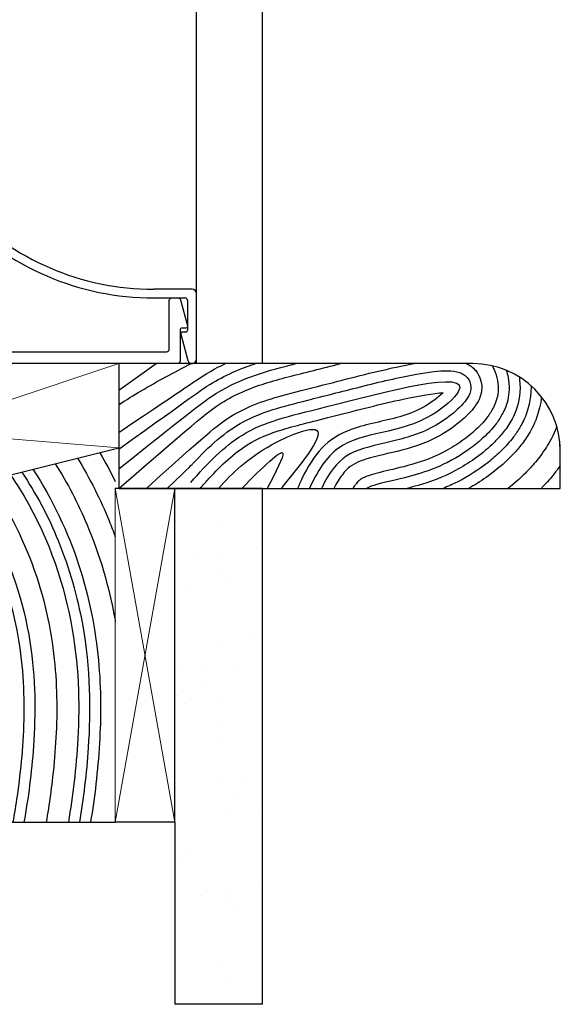
# Model space of a CAD drawing. Extents: x -186.7 to -173.7, y -13.4 to 4.8.
# Drawn here: x -176.8 to -173.7, y -13.4 to -7.8 of the extents above; entities that cross this region are included whole.
import ezdxf

# ---------------------------------------------------------------- set-up
doc = ezdxf.new("R2010")
doc.units = 0
doc.header["$LTSCALE"] = 0.3
doc.header["$MEASUREMENT"] = 0
doc.layers.get('0').update_dxf_attribs({"linetype": 'CONTINUOUS'})
for name, color, linetype in [('1XREF', 7, 'CONTINUOUS'), ('e852530$0$EXT_TRIM', 6, 'CONTINUOUS'), ('e855626$0$EXT_TRIM', 6, 'CONTINUOUS'), ('WOOD', 36, 'CONTINUOUS')]:
    doc.layers.add(name, color=color, linetype=linetype)
doc.layers.add('Dimensions_Notes', color=7, linetype='CONTINUOUS', lineweight=13)

# ---------------------------------------------------------------- blocks, each defined once
blk = doc.blocks.new('e855626')
at = {"layer": 'e855626$0$EXT_TRIM'}
for p, q in [((0.475, 0.619), (0.025, 0.619)), ((0, 0.594), (0, 0.015)), ((0.065, 0.569), (0.435, 0.569)), ((0.5, 0.509), (0.5, 0.594)), ((0.05, 0.399), (0.05, 0.554)), ((0.45, 0.554), (0.45, 0.469)), ((0.625, 0.494), (0.515, 0.494)), ((0.475, 0.444), (0.625, 0.444)), ((0.175, 0.374), (0.075, 0.374)), ((0.05, 0.1922), (0.05, 0.299)), ((0.075, 0.324), (0.175, 0.324)), ((0.05, 0.0555), (0.05, 0.1622)), ((0.015, 0), (0.031, 0)), ((2.475, -0.206), (2.256, -0.206)), ((2.256, -0.256), (2.435, -0.256)), ((2.45, -0.271), (2.45, -0.441)), ((2.5, -0.606), (2.5, -0.231)), ((2.4104, -0.4636), (2.4509, -0.6126)), ((2.44, -0.451), (2.42, -0.451))]:
    blk.add_line(p, q, dxfattribs=at)
for centre, radius, start, end in [((0.025, 0.594), 0.025, 90, 180), ((0.475, 0.594), 0.025, 360, 90), ((0.065, 0.554), 0.015, 90, 180), ((0.435, 0.554), 0.015, 0, 90), ((0.515, 0.509), 0.015, 180, 270), ((0.475, 0.469), 0.025, 180, 270), ((0.625, -0.256), 0.75, 43.5422, 90), ((0.075, 0.399), 0.025, 180, 270), ((0.625, -0.256), 0.7, 43.5422, 90), ((0.175, 0.349), 0.025, 270, 90), ((0.075, 0.299), 0.025, 90, 180), ((2.256, 1.294), 1.55, 223.5422, 270), ((2.256, 1.294), 1.5, 223.5422, 270), ((0.05, 0.1772), 0.015, 90, 270), ((0.015, 0.015), 0.015, 180, 270), ((0.031, 0.031), 0.031, 270, 52.2003), ((2.475, -0.231), 0.025, 360, 90), ((2.435, -0.271), 0.015, 360, 90), ((2.44, -0.441), 0.01, 270, 360), ((2.42, -0.461), 0.01, 90, 195.2217), ((2.475, -0.606), 0.025, 195.2217, 360)]:
    blk.add_arc(centre, radius, start, end, dxfattribs=at)
blk = doc.blocks.new('b855626')
blk.add_blockref('e855626', (0, 0))
blk = doc.blocks.new('e852530')
at = {"layer": 'e852530$0$EXT_TRIM'}
blk.add_lwpolyline([(2.377, 0.015), (0, 0.015, 0.414214), (-0.015, 0), (-0.015, -0.595, 0.414214), (0, -0.61), (0.036, -0.61, -0.737146), (0.0535, -0.6666, 0.247394), (0.047, -0.6789), (0.047, -0.747, 0.202538), (0.1227, -0.9262, 1), (0.1659, -0.8818, -0.322248), (0.1275, -0.6656, 0.112376), (0.129, -0.6591), (0.129, -0.641, 0.34467), (0.0584, -0.5507, -0.34467), (0.047, -0.5362), (0.047, -0.068, -0.414214), (0.062, -0.053), (1.189, -0.053), (1.204, -0.038), (1.219, -0.053), (2.315, -0.053, -0.414214), (2.33, -0.068), (2.33, -0.345, 0.414214), (2.345, -0.36), (2.3804, -0.36, 0.339454), (2.3949, -0.3489), (2.4347, -0.2006, 0.493145), (2.425, -0.188), (2.402, -0.188, -0.414214), (2.392, -0.178), (2.392, 0, 0.414214)], format="xyb", close=True, dxfattribs=at)
blk = doc.blocks.new('b852530')
blk.add_blockref('e852530', (0, 0))

msp = doc.modelspace()

# ---------------------------------------------------------------- hatches: boundary and pattern name
h = msp.add_hatch()
h.set_pattern_fill('AR-SAND', color=256, scale=0.25, style=0)
edge = h.paths.add_edge_path()
edge.add_line((-175.4019, -9.741), (-175.4019, 4.7601))
edge.add_line((-175.7793, 2.0249), (-175.4019, 2.0249))
edge.add_line((-175.7793, 4.7601), (-175.7793, 2.0249))
edge.add_line((-175.7793, 4.7601), (-175.4019, 4.7601))
h = msp.add_hatch()
h.set_pattern_fill('AR-SAND', color=256, scale=0.25, style=0)
h.paths.add_polyline_path([(-175.4019, -13.4028), (-175.9019, -13.4028), (-175.9019, -12.3625), (-175.9019, -10.4542), (-175.4019, -10.4542)])

# ---------------------------------------------------------------- linework, layer by layer
for p, q in [((-175.7793, -9.741), (-175.7793, -4.377)), ((-175.4019, -9.741), (-175.4019, -4.377)), ((-182.0619, -11.6821), (-176.2227, -10.2226)), ((-175.9019, -10.4542), (-176.2425, -10.4542)), ((-175.9019, -12.3625), (-175.9019, -10.4542)), ((-175.4019, -10.4542), (-175.9019, -10.4542)), ((-175.4019, -13.4028), (-175.4019, -10.4542)), ((-175.9019, -12.3625), (-176.2425, -12.3625)), ((-175.9019, -12.3625), (-175.9019, -13.4028)), ((-175.4019, -13.4028), (-175.9019, -13.4028))]:
    msp.add_line(p, q)
at = {"layer": 'Dimensions_Notes'}
for p, q in [((-182.0619, -9.741), (-176.2227, -9.741)), ((-182.0619, -11.6821), (-176.2227, -9.741)), ((-176.2227, -10.2226), (-182.0619, -9.741)), ((-176.2227, -9.741), (-176.2227, -10.241)), ((-176.2227, -9.741), (-176.2227, -10.241)), ((-176.2425, -12.3625), (-176.2425, -10.4542)), ((-175.9019, -12.3625), (-176.2425, -10.4542)), ((-176.2425, -12.3625), (-175.9019, -10.4542))]:
    msp.add_line(p, q, dxfattribs=at)
at = {"layer": 'WOOD'}
for p, q in [((-174.2005, -9.741), (-176.2227, -9.741)), ((-176.2227, -9.741), (-176.2227, -10.4542)), ((-173.7015, -10.4542), (-173.7015, -10.2042)), ((-176.2198, -10.4542), (-173.7015, -10.4542)), ((-177.1245, -12.3625), (-176.2425, -12.3625))]:
    msp.add_line(p, q, dxfattribs=at)
msp.add_arc((-174.2005, -10.241), 0.5, 360, 90, dxfattribs=at)
for points, knots in [([(-176.2227, -10.342), (-175.7635, -9.9785), (-175.7286, -9.952), (-175.6208, -9.8806), (-175.5445, -9.844), (-175.3937, -9.7888), (-175.3177, -9.7686), (-175.2284, -9.7457), (-175.2192, -9.7434), (-175.2099, -9.741)], [0.5374899, 0.5374899, 0.5374899, 0.5374899, 0.6471903, 0.6471903, 0.8584329, 0.8584329, 1.0696754, 1.0696754, 1.0934484, 1.0934484, 1.0934484, 1.0934484]), ([(-176.2227, -10.2299), (-175.7776, -9.9112), (-175.7565, -9.8958), (-175.6516, -9.825), (-175.5601, -9.782), (-175.4622, -9.7476), (-175.4523, -9.7443), (-175.4424, -9.741)], [0.5775287, 0.5775287, 0.5775287, 0.5775287, 0.6392367, 0.6392367, 0.8749084, 0.8749084, 0.9015992, 0.9015992, 0.9015992, 0.9015992]), ([(-176.2227, -10.4542), (-175.7496, -10.0461), (-175.695, -10.0028), (-175.5576, -9.9172), (-175.4736, -9.882), (-175.3019, -9.8275), (-175.213, -9.8061), (-175.0616, -9.7679), (-175.0099, -9.7546), (-174.956, -9.741)], [0.4852566, 0.4852566, 0.4852566, 0.4852566, 0.6691428, 0.6691428, 0.9165784, 0.9165784, 1.164014, 1.164014, 1.2769104, 1.2769104, 1.2769104, 1.2769104]), ([(-176.2227, -10.134), (-175.7971, -9.8483), (-175.7893, -9.8428), (-175.7282, -9.8005), (-175.6706, -9.768), (-175.6131, -9.741)], [0.6072956, 0.6072956, 0.6072956, 0.6072956, 0.6287696, 0.6287696, 0.7730574, 0.7730574, 0.7730574, 0.7730574]), ([(-176.2227, -9.9759), (-176.1807, -9.9487), (-176.0461, -9.8652), (-175.906, -9.7905), (-175.8092, -9.741)], [0.8775771, 0.8775771, 0.8775771, 0.8775771, 1.0279829, 1.354009, 1.354009, 1.354009, 1.354009]), ([(-176.0653, -10.4542), (-175.7291, -10.1509), (-175.6602, -10.0914), (-175.4855, -9.9829), (-175.3834, -9.9487), (-175.1932, -9.8974), (-175.1138, -9.8783), (-174.893, -9.8219), (-174.7439, -9.7831), (-174.5862, -9.7502), (-174.5618, -9.7453), (-174.5381, -9.741)], [0.412275, 0.412275, 0.412275, 0.412275, 0.672339, 0.672339, 1.007843, 1.007843, 1.214705, 1.214705, 1.497585, 1.497585, 1.551007, 1.551007, 1.551007, 1.551007]), ([(-175.9454, -10.4542), (-175.806, -10.3202), (-175.8027, -10.3166), (-175.7095, -10.2151), (-175.6143, -10.1293), (-175.4036, -10.0163), (-175.2915, -9.9871), (-175.0564, -9.9281), (-174.9519, -9.9011), (-174.7322, -9.846), (-174.6195, -9.8192), (-174.4533, -9.7892), (-174.3928, -9.7811), (-174.3191, -9.7825), (-174.2979, -9.7843), (-174.2591, -9.7981), (-174.2403, -9.8082), (-174.2126, -9.8486), (-174.2093, -9.8766), (-174.2183, -9.9175), (-174.2275, -9.9332), (-174.2594, -9.9778), (-174.289, -10.006), (-174.3592, -10.062), (-174.3996, -10.0886), (-174.5283, -10.1542), (-174.6174, -10.1755), (-174.7894, -10.2152), (-174.8682, -10.2339), (-174.9786, -10.3059), (-175.0227, -10.3678), (-175.0626, -10.4506), (-175.0634, -10.4524), (-175.0643, -10.4542)], [0.328673, 0.328673, 0.328673, 0.328673, 0.342614, 0.342614, 0.723517, 0.723517, 1.104421, 1.104421, 1.329334, 1.329334, 1.554247, 1.554247, 1.715179, 1.715179, 1.790056, 1.790056, 1.844716, 1.844716, 1.899376, 1.899376, 1.954036, 1.954036, 2.063609, 2.063609, 2.173181, 2.173181, 2.41337, 2.41337, 2.691527, 2.691527, 2.969684, 2.969684, 2.975892, 2.975892, 2.975892, 2.975892]), ([(-175.8113, -10.4209), (-175.7172, -10.3109), (-175.5039, -10.0964), (-175.052, -9.9992), (-174.0653, -9.7268), (-174.5455, -10.1523), (-174.9422, -10.1178), (-175.0904, -10.3581), (-175.1331, -10.4542)], [0.257695, 0.257695, 0.257695, 0.257695, 0.673845, 1.175036, 1.93876, 2.137369, 2.704865, 3.004063, 3.004063, 3.004063, 3.004063]), ([(-174.2362, -9.741), (-174.2192, -9.7491), (-174.2006, -9.7614), (-174.1615, -9.8078), (-174.1482, -9.8483), (-174.1501, -9.9139), (-174.1601, -9.9382), (-174.181, -9.9772), (-174.1926, -9.9924), (-174.2325, -10.0393), (-174.2656, -10.0687), (-174.3409, -10.1253), (-174.3835, -10.1514), (-174.5079, -10.2117), (-174.5888, -10.2326), (-174.7345, -10.267), (-174.7984, -10.2808), (-174.8894, -10.3176), (-174.9151, -10.3369), (-174.9623, -10.3973), (-174.9786, -10.4238), (-174.9944, -10.4542)], [1.803197, 1.803197, 1.803197, 1.803197, 1.838388, 1.838388, 1.884543, 1.884543, 1.930699, 1.930699, 1.976854, 1.976854, 2.080686, 2.080686, 2.184519, 2.184519, 2.390552, 2.390552, 2.607226, 2.607226, 2.8239, 2.8239, 2.942285, 2.942285, 2.942285, 2.942285]), ([(-174.0902, -9.7533), (-174.0861, -9.7602), (-174.0823, -9.7674), (-174.0598, -9.8158), (-174.053, -9.8612), (-174.0596, -9.9412), (-174.0711, -9.969), (-174.0942, -10.0147), (-174.1056, -10.0321), (-174.1292, -10.0632), (-174.141, -10.077), (-174.1644, -10.1016), (-174.1771, -10.1137), (-174.2031, -10.1372), (-174.2165, -10.1484), (-174.2584, -10.1813), (-174.2885, -10.202), (-174.3893, -10.2622), (-174.4609, -10.291), (-174.5891, -10.3303), (-174.648, -10.3434), (-174.7435, -10.3658), (-174.7823, -10.3759), (-174.8174, -10.3894), (-174.826, -10.3935), (-174.8385, -10.4006), (-174.8374, -10.3996), (-174.8498, -10.4087), (-174.8542, -10.4134), (-174.8583, -10.4177), (-174.8616, -10.4214), (-174.8692, -10.4306), (-174.8733, -10.4359), (-174.8803, -10.4457), (-174.883, -10.4498), (-174.8859, -10.4542)], [1.848431, 1.848431, 1.848431, 1.848431, 1.854828, 1.854828, 1.890123, 1.890123, 1.925417, 1.925417, 1.960711, 1.960711, 1.996005, 1.996005, 2.031299, 2.031299, 2.066593, 2.066593, 2.137182, 2.137182, 2.292446, 2.292446, 2.447711, 2.447711, 2.602975, 2.602975, 2.674168, 2.674168, 2.723902, 2.723902, 2.763947, 2.763947, 2.803991, 2.803991, 2.844036, 2.844036, 2.86951, 2.86951, 2.86951, 2.86951]), ([(-174.0099, -9.7788), (-174.0052, -9.7923), (-174.0014, -9.8061), (-173.9895, -9.866), (-173.9922, -9.9133), (-174.0094, -9.9858), (-174.0224, -10.0122), (-174.0449, -10.0537), (-174.057, -10.0716), (-174.0922, -10.1176), (-174.1135, -10.1395), (-174.1613, -10.1842), (-174.1862, -10.2048), (-174.2673, -10.2648), (-174.3296, -10.3007), (-174.449, -10.3534), (-174.5054, -10.3709), (-174.6503, -10.4098), (-174.7249, -10.4239), (-174.7882, -10.4444), (-174.7989, -10.4498), (-174.8051, -10.4537), (-174.8056, -10.454), (-174.806, -10.4542)], [1.8617351, 1.8617351, 1.8617351, 1.8617351, 1.8708181, 1.8708181, 1.9010929, 1.9010929, 1.9313677, 1.9313677, 1.9616425, 1.9616425, 2.0221921, 2.0221921, 2.0827417, 2.0827417, 2.207123, 2.207123, 2.3315042, 2.3315042, 2.5628487, 2.5628487, 2.6895741, 2.6895741, 2.7042275, 2.7042275, 2.7042275, 2.7042275]), ([(-173.9357, -9.8169), (-173.9348, -9.8221), (-173.934, -9.8273), (-173.925, -9.8993), (-173.9366, -9.9618), (-173.968, -10.0482), (-173.9842, -10.0745), (-174.0168, -10.1233), (-174.0322, -10.1422), (-174.0624, -10.1762), (-174.0772, -10.1911), (-174.1225, -10.2336), (-174.155, -10.2603), (-174.2246, -10.3098), (-174.2616, -10.3325), (-174.3739, -10.3925), (-174.4484, -10.4189), (-174.5345, -10.4436), (-174.5555, -10.4492), (-174.5752, -10.4542)], [1.8724464, 1.8724464, 1.8724464, 1.8724464, 1.8752847, 1.8752847, 1.9115298, 1.9115298, 1.9477749, 1.9477749, 1.98402, 1.98402, 2.020265, 2.020265, 2.0927552, 2.0927552, 2.1652454, 2.1652454, 2.3102257, 2.3102257, 2.3603687, 2.3603687, 2.3603687, 2.3603687]), ([(-173.8679, -9.8677), (-173.8678, -9.8706), (-173.8678, -9.8736), (-173.8671, -9.9462), (-173.8844, -10.0061), (-173.9151, -10.0785), (-173.9263, -10.0984), (-173.9515, -10.139), (-173.9643, -10.1566), (-174.0001, -10.2016), (-174.0206, -10.223), (-174.0662, -10.2669), (-174.0889, -10.2865), (-174.1672, -10.3483), (-174.2285, -10.3874), (-174.3169, -10.4319), (-174.3435, -10.4438), (-174.3693, -10.4542)], [1.8819021, 1.8819021, 1.8819021, 1.8819021, 1.8833156, 1.8833156, 1.9166885, 1.9166885, 1.9414972, 1.9414972, 1.966306, 1.966306, 2.0159234, 2.0159234, 2.0655409, 2.0655409, 2.1774677, 2.1774677, 2.2261628, 2.2261628, 2.2261628, 2.2261628]), ([(-175.7576, -10.4542), (-175.7409, -10.4349), (-175.7242, -10.416), (-175.6353, -10.3191), (-175.5624, -10.2522), (-175.4277, -10.1671), (-175.3641, -10.1413), (-175.203, -10.0925), (-175.105, -10.0695), (-174.8616, -10.0074), (-174.7215, -9.971), (-174.5063, -9.9244), (-174.4229, -9.9102), (-174.3689, -9.9075)], [0.267097, 0.267097, 0.267097, 0.267097, 0.342395, 0.342395, 0.666446, 0.666446, 0.937173, 0.937173, 1.2079, 1.2079, 1.478627, 1.478627, 1.681599, 1.681599, 1.681599, 1.681599]), ([(-174.3689, -9.9075), (-174.3988, -9.9361), (-174.4425, -9.9686), (-174.5274, -10.0146), (-174.5719, -10.0312), (-174.7089, -10.0717), (-174.8051, -10.085), (-174.957, -10.1407), (-175.0165, -10.1762), (-175.1089, -10.2735), (-175.1443, -10.3322), (-175.1839, -10.4144), (-175.1927, -10.4342), (-175.2011, -10.4542)], [2.017263, 2.017263, 2.017263, 2.017263, 2.160021, 2.160021, 2.30278, 2.30278, 2.588296, 2.588296, 2.779289, 2.779289, 2.970282, 2.970282, 3.028919, 3.028919, 3.028919, 3.028919]), ([(-173.8081, -9.9312), (-173.8128, -9.9749), (-173.8229, -10.0141), (-173.8524, -10.0966), (-173.869, -10.1248), (-173.9042, -10.1812), (-173.9219, -10.2042), (-173.9531, -10.2419), (-173.9679, -10.258), (-174.0123, -10.3028), (-174.0426, -10.3295), (-174.1065, -10.38), (-174.1405, -10.4038), (-174.1917, -10.4357), (-174.208, -10.4452), (-174.2244, -10.4542)], [1.8913427, 1.8913427, 1.8913427, 1.8913427, 1.911058, 1.911058, 1.9419981, 1.9419981, 1.9729382, 1.9729382, 2.0038784, 2.0038784, 2.0657586, 2.0657586, 2.1276389, 2.1276389, 2.1560015, 2.1560015, 2.1560015, 2.1560015]), ([(-175.6534, -10.4542), (-175.5745, -10.3663), (-175.4246, -10.2213), (-174.9607, -10.0356), (-175.1594, -10.2887), (-175.2958, -10.4542)], [0.099988, 0.099988, 0.099988, 0.099988, 0.482687, 0.747422, 1.157366, 1.157366, 1.157366, 1.157366]), ([(-173.7207, -10.1003), (-173.7406, -10.1539), (-173.7626, -10.1903), (-173.7895, -10.2335), (-173.8018, -10.2515), (-173.8229, -10.2803), (-173.8329, -10.2927), (-173.8621, -10.3279), (-173.8814, -10.3485), (-173.9318, -10.3986), (-173.9645, -10.4274), (-173.9987, -10.4542)], [1.9132886, 1.9132886, 1.9132886, 1.9132886, 1.9415877, 1.9415877, 1.9575529, 1.9575529, 1.973518, 1.973518, 2.0074984, 2.0074984, 2.0665778, 2.0665778, 2.0665778, 2.0665778]), ([(-175.5191, -10.4542), (-175.4004, -10.3331), (-175.2172, -10.1521), (-175.3247, -10.3597), (-175.3757, -10.4542)], [0.0418815, 0.0418815, 0.0418815, 0.0418815, 0.3722395, 0.605323, 0.605323, 0.605323, 0.605323]), ([(-176.4583, -10.2815), (-176.3884, -10.3971), (-176.3273, -10.5184), (-176.2655, -10.6701), (-176.2537, -10.7007), (-176.2425, -10.7313)], [1.7030484, 1.7030484, 1.7030484, 1.7030484, 1.8538396, 1.8538396, 1.8920452, 1.8920452, 1.8920452, 1.8920452]), ([(-176.7128, -10.3451), (-176.6005, -10.5164), (-176.5127, -10.705), (-176.3898, -11.08), (-176.3554, -11.2654), (-176.3229, -11.6061), (-176.3244, -11.7641), (-176.3426, -12.0705), (-176.3607, -12.2201), (-176.3839, -12.3625)], [1.670588, 1.670588, 1.670588, 1.670588, 1.924926, 1.924926, 2.190546, 2.190546, 2.456165, 2.456165, 2.743359, 2.743359, 2.743359, 2.743359]), ([(-176.5852, -10.3132), (-176.5156, -10.4242), (-176.4547, -10.5417), (-176.33, -10.837), (-176.28, -11.0149), (-176.2466, -11.1936), (-176.2445, -11.2051), (-176.2425, -11.2165)], [1.6877625, 1.6877625, 1.6877625, 1.6877625, 1.8419186, 1.8419186, 2.0747341, 2.0747341, 2.0907921, 2.0907921, 2.0907921, 2.0907921]), ([(-173.7015, -10.3256), (-173.7132, -10.3422), (-173.7247, -10.3575), (-173.757, -10.3977), (-173.7769, -10.4198), (-173.8012, -10.4449), (-173.8058, -10.4496), (-173.8104, -10.4542)], [1.95315947, 1.95315947, 1.95315947, 1.95315947, 1.96820684, 1.96820684, 1.99934923, 1.99934923, 2.00683124, 2.00683124, 2.00683124, 2.00683124]), ([(-176.9719, -10.4099), (-176.9487, -10.4417), (-176.9264, -10.4743), (-176.7933, -10.6827), (-176.7126, -10.8762), (-176.6094, -11.2473), (-176.5868, -11.4232), (-176.5726, -11.7487), (-176.5804, -11.8998), (-176.6051, -12.1545), (-176.6201, -12.2601), (-176.6376, -12.3625)], [1.628994, 1.628994, 1.628994, 1.628994, 1.684464, 1.684464, 1.974116, 1.974116, 2.263768, 2.263768, 2.55342, 2.55342, 2.77187, 2.77187, 2.77187, 2.77187]), ([(-176.8416, -10.3773), (-176.8244, -10.4022), (-176.8077, -10.4276), (-176.6382, -10.6976), (-176.544, -10.969), (-176.4499, -11.4599), (-176.4459, -11.6812), (-176.4659, -12.0528), (-176.4856, -12.2115), (-176.5108, -12.3625)], [1.651257, 1.651257, 1.651257, 1.651257, 1.691105, 1.691105, 2.067439, 2.067439, 2.443773, 2.443773, 2.757223, 2.757223, 2.757223, 2.757223]), ([(-176.7772, -10.3612), (-176.6945, -10.4844), (-176.6237, -10.6184), (-176.5034, -10.9133), (-176.4584, -11.0762), (-176.3836, -11.4892), (-176.3832, -11.7224), (-176.4072, -12.0851), (-176.4251, -12.227), (-176.4475, -12.3625)], [1.661275, 1.661275, 1.661275, 1.661275, 1.851173, 1.851173, 2.080291, 2.080291, 2.472964, 2.472964, 2.75027, 2.75027, 2.75027, 2.75027]), ([(-177.1696, -10.4593), (-177.1178, -10.5248), (-177.0696, -10.5946), (-176.9217, -10.8484), (-176.8515, -11.046), (-176.7733, -11.4145), (-176.7633, -11.5859), (-176.7674, -11.9095), (-176.7823, -12.0638), (-176.8111, -12.2628), (-176.8192, -12.3129), (-176.828, -12.3625)], [1.589485, 1.589485, 1.589485, 1.589485, 1.720216, 1.720216, 2.041836, 2.041836, 2.363457, 2.363457, 2.685077, 2.685077, 2.795229, 2.795229, 2.795229, 2.795229]), ([(-177.1033, -10.4427), (-177.052, -10.5095), (-177.0044, -10.5805), (-176.8378, -10.8746), (-176.7644, -11.1142), (-176.6968, -11.5451), (-176.6975, -11.7413), (-176.7205, -12.0789), (-176.7401, -12.2232), (-176.7645, -12.3625)], [1.603515, 1.603515, 1.603515, 1.603515, 1.730719, 1.730719, 2.106209, 2.106209, 2.481699, 2.481699, 2.787257, 2.787257, 2.787257, 2.787257])]:
    msp.add_open_spline(points, degree=3, knots=knots, dxfattribs=at)
for points in [[(-176.2227, -9.8924), (-176.1521, -9.8414), (-176.0809, -9.791), (-176.0095, -9.741)], [(-176.332, -10.2499), (-176.3002, -10.304), (-176.2703, -10.3591), (-176.2425, -10.4148)]]:
    msp.add_open_spline(points, degree=3, dxfattribs=at)

# ---------------------------------------------------------------- block references
at = {"layer": '1XREF'}
msp.add_blockref('b855626', (-178.2793, -9.11), dxfattribs=at)
at = {"layer": '1XREF', "xscale": -1, "rotation": 180}
msp.add_blockref('b852530', (-178.2643, -9.726), dxfattribs=at)

doc.saveas('drawing.dxf')
